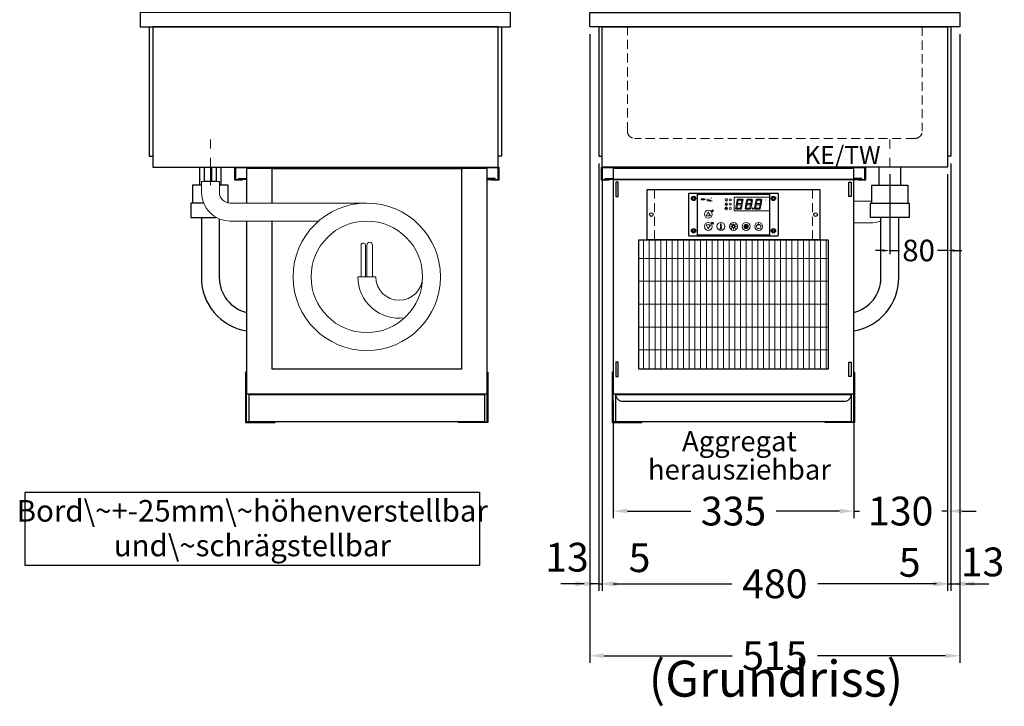
# Model space of a CAD drawing. Units: millimetres. Extents: x 0 to 48500, y 0 to 69400.
# Drawn here: x 8413 to 9783, y 38002 to 38956 of the extents above; entities that cross this region are included whole.
import ezdxf

# ---------------------------------------------------------------- set-up
doc = ezdxf.new("R2010")
doc.units = ezdxf.units.MM
doc.header["$LTSCALE"] = 2
doc.header["$PDMODE"] = 34
doc.header["$PDSIZE"] = 5
for name, pattern in [('AUSGEZOGEN', [0]), ('STRICHPUNKT2', [12.7, 6.35, -3.175, 0, -3.175]), ('VERDECKT', [9.525, 6.35, -3.175])]:
    doc.linetypes.add(name, pattern=pattern)
for name, color, linetype, lineweight in [('A_BEMASSUNG', 1, 'Continuous', 13), ('A_HILFSLINIEN', 7, 'Continuous', 13), ('A_MITTE', 2, 'STRICHPUNKT2', 13), ('A_SCHRAFFUR', 6, 'Continuous', 5), ('A_TEXT', 7, 'Continuous', 20), ('A_VERDECKT', 5, 'VERDECKT', 13), ('A_VOLL', 3, 'Continuous', 30)]:
    doc.layers.add(name, color=color, linetype=linetype, lineweight=lineweight)
doc.styles.add('ARIAL', font='arial.ttf')
doc.styles.add('Arial_0', font='arial.ttf')
doc.styles.add('Arial_35', font='arial.ttf', dxfattribs={"height": 35})
doc.dimstyles.new('STANDARD_Bemassung', dxfattribs={"dimtxt": 40, "dimasz": 20, "dimexe": 10, "dimexo": 10, "dimgap": 15, "dimtad": 0, "dimdec": 0, "dimdsep": 46, "dimtxsty": 'ARIAL', "dimcen": 0.09, "dimclrt": 7, "dimazin": 0, "dimtfac": 1, "dimtdec": 0, "dimtmove": 2, "dimatfit": 3, "dimfxl": 1, "dimtolj": 1, "dimtzin": 0, "dimarcsym": 0})
doc.dimstyles.new('STANDARD_klein', dxfattribs={"dimtxt": 30, "dimasz": 10, "dimexe": 5, "dimexo": 10, "dimgap": 5, "dimtad": 0, "dimdec": 0, "dimdsep": 46, "dimtxsty": 'Arial_0', "dimcen": 0.09, "dimclrt": 7, "dimazin": 2, "dimtm": 1e-09, "dimtfac": 1, "dimtdec": 0, "dimtmove": 2, "dimatfit": 3, "dimfxl": 1, "dimtolj": 1, "dimtzin": 0, "dimarcsym": 0})
pattern_1 = [(0, (-208.144, 4.619), (0, 6.985), [5.08, -1.905]), (90, (-208.144, 4.619), (-6.985, 4e-16), [5.08, -1.905])]

# ---------------------------------------------------------------- blocks, each defined once
blk = doc.blocks.new('*D2678')
at = {"layer": 'A_BEMASSUNG', "color": 0, "lineweight": -2, "ltscale": 2, "transparency": 16777216}
for p, q in [((9623.5, 38741.5), (9623.5, 38630.6)), ((9703.5, 38741.5), (9703.5, 38630.6)), ((9613.5, 38635.6), (9603.5, 38635.6)), ((9623.5, 38635.6), (9637, 38635.6)), ((9703.5, 38635.6), (9689.9, 38635.6)), ((9713.5, 38635.6), (9723.5, 38635.6))]:
    blk.add_line(p, q, dxfattribs=at)
at = {"layer": 'A_BEMASSUNG', "color": 0, "ltscale": 2, "transparency": 16777216}
for points in [[(9613.5, 38637.2), (9613.5, 38633.9), (9623.5, 38635.6)], [(9713.5, 38637.2), (9713.5, 38633.9), (9703.5, 38635.6)]]:
    blk.add_solid(points, dxfattribs=at)
at = {"layer": 'DEFPOINTS', "color": 0, "ltscale": 2, "transparency": 16777216}
for p in [(9623.5, 38751.5), (9703.5, 38751.5), (9623.5, 38635.6)]:
    blk.add_point(p, dxfattribs=at)
at = {"layer": 'A_BEMASSUNG', "color": 7, "ltscale": 2, "transparency": 16777216, "insert": (9663.5, 38635.6), "char_height": 30, "attachment_point": 5, "style": 'Arial_0'}
blk.add_mtext('\\A1;80', dxfattribs=at)
blk = doc.blocks.new('*D3485')
at = {"layer": 'A_BEMASSUNG', "color": 0, "lineweight": -2, "ltscale": 2, "transparency": 16777216}
for p, q in [((9206, 38936.5), (9206, 38062.2)), ((9721, 38936.5), (9721, 38062.2)), ((9226, 38072.2), (9404.1, 38072.2)), ((9701, 38072.2), (9522.8, 38072.2))]:
    blk.add_line(p, q, dxfattribs=at)
at = {"layer": 'A_BEMASSUNG', "color": 0, "ltscale": 2, "transparency": 16777216}
for points in [[(9226, 38075.5), (9226, 38068.9), (9206, 38072.2)], [(9701, 38075.5), (9701, 38068.9), (9721, 38072.2)]]:
    blk.add_solid(points, dxfattribs=at)
at = {"layer": 'DEFPOINTS', "color": 0, "ltscale": 2, "transparency": 16777216}
for p in [(9206, 38946.5), (9721, 38946.5), (9721, 38072.2)]:
    blk.add_point(p, dxfattribs=at)
at = {"layer": 'A_BEMASSUNG', "color": 7, "ltscale": 2, "transparency": 16777216, "insert": (9463.5, 38072.2), "char_height": 40, "attachment_point": 5, "style": 'ARIAL'}
blk.add_mtext('\\A1;515', dxfattribs=at)
blk = doc.blocks.new('*D3486')
at = {"layer": 'A_BEMASSUNG', "color": 0, "lineweight": -2, "ltscale": 2, "transparency": 16777216}
for p, q in [((9708.5, 38756.5), (9708.5, 38162.2)), ((9703.5, 38741.5), (9703.5, 38162.2)), ((9683.5, 38172.2), (9663.5, 38172.2)), ((9703.5, 38172.2), (9708.5, 38172.2)), ((9728.5, 38172.2), (9748.5, 38172.2))]:
    blk.add_line(p, q, dxfattribs=at)
at = {"layer": 'A_BEMASSUNG', "color": 0, "ltscale": 2, "transparency": 16777216}
for points in [[(9683.5, 38175.5), (9683.5, 38168.9), (9703.5, 38172.2)], [(9728.5, 38175.5), (9728.5, 38168.9), (9708.5, 38172.2)]]:
    blk.add_solid(points, dxfattribs=at)
at = {"layer": 'DEFPOINTS', "color": 0, "ltscale": 2, "transparency": 16777216}
for p in [(9708.5, 38766.5), (9703.5, 38751.5), (9708.5, 38172.2)]:
    blk.add_point(p, dxfattribs=at)
at = {"layer": 'A_BEMASSUNG', "color": 7, "ltscale": 2, "transparency": 16777216, "insert": (9651.1, 38202), "char_height": 40, "attachment_point": 5, "style": 'ARIAL'}
blk.add_mtext('\\A1;5', dxfattribs=at)
blk = doc.blocks.new('*D3487')
at = {"layer": 'A_BEMASSUNG', "color": 0, "lineweight": -2, "ltscale": 2, "transparency": 16777216}
for p, q in [((9721, 38936.5), (9721, 38162.2)), ((9708.5, 38756.5), (9708.5, 38162.2)), ((9688.5, 38172.2), (9668.5, 38172.2)), ((9708.5, 38172.2), (9721, 38172.2)), ((9741, 38172.2), (9761, 38172.2))]:
    blk.add_line(p, q, dxfattribs=at)
at = {"layer": 'A_BEMASSUNG', "color": 0, "ltscale": 2, "transparency": 16777216}
for points in [[(9688.5, 38175.5), (9688.5, 38168.9), (9708.5, 38172.2)], [(9741, 38175.5), (9741, 38168.9), (9721, 38172.2)]]:
    blk.add_solid(points, dxfattribs=at)
at = {"layer": 'DEFPOINTS', "color": 0, "ltscale": 2, "transparency": 16777216}
for p in [(9721, 38946.5), (9708.5, 38766.5), (9721, 38172.2)]:
    blk.add_point(p, dxfattribs=at)
at = {"layer": 'A_BEMASSUNG', "color": 7, "ltscale": 2, "transparency": 16777216, "insert": (9752.4, 38202.6), "char_height": 40, "attachment_point": 5, "style": 'ARIAL'}
blk.add_mtext('\\A1;13', dxfattribs=at)
blk = doc.blocks.new('*D3488')
at = {"layer": 'A_BEMASSUNG', "color": 0, "lineweight": -2, "ltscale": 2, "transparency": 16777216}
for p, q in [((9218.5, 38756.5), (9218.5, 38162.2)), ((9223.5, 38741.5), (9223.5, 38162.2)), ((9198.5, 38172.2), (9178.5, 38172.2)), ((9218.5, 38172.2), (9223.5, 38172.2)), ((9243.5, 38172.2), (9263.5, 38172.2))]:
    blk.add_line(p, q, dxfattribs=at)
at = {"layer": 'A_BEMASSUNG', "color": 0, "ltscale": 2, "transparency": 16777216}
for points in [[(9198.5, 38175.5), (9198.5, 38168.9), (9218.5, 38172.2)], [(9243.5, 38175.5), (9243.5, 38168.9), (9223.5, 38172.2)]]:
    blk.add_solid(points, dxfattribs=at)
at = {"layer": 'DEFPOINTS', "color": 0, "ltscale": 2, "transparency": 16777216}
for p in [(9218.5, 38766.5), (9223.5, 38751.5), (9223.5, 38172.2)]:
    blk.add_point(p, dxfattribs=at)
at = {"layer": 'A_BEMASSUNG', "color": 7, "ltscale": 2, "transparency": 16777216, "insert": (9275.3, 38208.5), "char_height": 40, "attachment_point": 5, "style": 'ARIAL'}
blk.add_mtext('\\A1;5', dxfattribs=at)
blk = doc.blocks.new('*D3489')
at = {"layer": 'A_BEMASSUNG', "color": 0, "lineweight": -2, "ltscale": 2, "transparency": 16777216}
for p, q in [((9206, 38936.5), (9206, 38162.2)), ((9218.5, 38756.5), (9218.5, 38162.2)), ((9186, 38172.2), (9166, 38172.2)), ((9218.5, 38172.2), (9206, 38172.2)), ((9238.5, 38172.2), (9258.5, 38172.2))]:
    blk.add_line(p, q, dxfattribs=at)
at = {"layer": 'A_BEMASSUNG', "color": 0, "ltscale": 2, "transparency": 16777216}
for points in [[(9186, 38175.5), (9186, 38168.9), (9206, 38172.2)], [(9238.5, 38175.5), (9238.5, 38168.9), (9218.5, 38172.2)]]:
    blk.add_solid(points, dxfattribs=at)
at = {"layer": 'DEFPOINTS', "color": 0, "ltscale": 2, "transparency": 16777216}
for p in [(9206, 38946.5), (9218.5, 38766.5), (9206, 38172.2)]:
    blk.add_point(p, dxfattribs=at)
at = {"layer": 'A_BEMASSUNG', "color": 7, "ltscale": 2, "transparency": 16777216, "insert": (9174.4, 38209.2), "char_height": 40, "attachment_point": 5, "style": 'ARIAL'}
blk.add_mtext('\\A1;13', dxfattribs=at)
blk = doc.blocks.new('*D3490')
at = {"layer": 'A_BEMASSUNG', "color": 0, "lineweight": -2, "ltscale": 2, "transparency": 16777216}
for p, q in [((9223.5, 38741.5), (9223.5, 38162.2)), ((9703.5, 38741.5), (9703.5, 38162.2)), ((9243.5, 38172.2), (9403.5, 38172.2)), ((9683.5, 38172.2), (9523.4, 38172.2))]:
    blk.add_line(p, q, dxfattribs=at)
at = {"layer": 'A_BEMASSUNG', "color": 0, "ltscale": 2, "transparency": 16777216}
for points in [[(9243.5, 38175.5), (9243.5, 38168.9), (9223.5, 38172.2)], [(9683.5, 38175.5), (9683.5, 38168.9), (9703.5, 38172.2)]]:
    blk.add_solid(points, dxfattribs=at)
at = {"layer": 'DEFPOINTS', "color": 0, "ltscale": 2, "transparency": 16777216}
for p in [(9223.5, 38751.5), (9703.5, 38751.5), (9703.5, 38172.2)]:
    blk.add_point(p, dxfattribs=at)
at = {"layer": 'A_BEMASSUNG', "color": 7, "ltscale": 2, "transparency": 16777216, "insert": (9463.5, 38172.2), "char_height": 40, "attachment_point": 5, "style": 'ARIAL'}
blk.add_mtext('\\A1;480', dxfattribs=at)
blk = doc.blocks.new('*D2669')
at = {"layer": 'A_BEMASSUNG', "color": 0, "lineweight": -2, "ltscale": 2, "transparency": 16777216}
for p, q in [((9238.5, 38426.5), (9238.5, 38263.3)), ((9573.5, 38426.5), (9573.5, 38263.3)), ((9258.5, 38273.3), (9346.6, 38273.3)), ((9553.5, 38273.3), (9465.3, 38273.3))]:
    blk.add_line(p, q, dxfattribs=at)
at = {"layer": 'A_BEMASSUNG', "color": 0, "ltscale": 2, "transparency": 16777216}
for points in [[(9258.5, 38276.6), (9258.5, 38270), (9238.5, 38273.3)], [(9553.5, 38276.6), (9553.5, 38270), (9573.5, 38273.3)]]:
    blk.add_solid(points, dxfattribs=at)
at = {"layer": 'DEFPOINTS', "color": 0, "ltscale": 2, "transparency": 16777216}
for p in [(9238.5, 38436.5), (9573.5, 38436.5), (9573.5, 38273.3)]:
    blk.add_point(p, dxfattribs=at)
at = {"layer": 'A_BEMASSUNG', "color": 7, "ltscale": 2, "transparency": 16777216, "insert": (9406, 38273.3), "char_height": 40, "attachment_point": 5, "style": 'ARIAL'}
blk.add_mtext('\\A1;335', dxfattribs=at)
blk = doc.blocks.new('*D3482')
at = {"layer": 'A_BEMASSUNG', "color": 0, "lineweight": -2, "ltscale": 2, "transparency": 16777216}
for p, q in [((9703.5, 38741.5), (9703.5, 38263.3)), ((9573.5, 38426.5), (9573.5, 38263.3)), ((9553.5, 38273.3), (9533.5, 38273.3)), ((9573.5, 38273.3), (9581.2, 38273.3)), ((9703.5, 38273.3), (9695.7, 38273.3)), ((9723.5, 38273.3), (9743.5, 38273.3))]:
    blk.add_line(p, q, dxfattribs=at)
at = {"layer": 'A_BEMASSUNG', "color": 0, "ltscale": 2, "transparency": 16777216}
for points in [[(9553.5, 38276.6), (9553.5, 38270), (9573.5, 38273.3)], [(9723.5, 38276.6), (9723.5, 38270), (9703.5, 38273.3)]]:
    blk.add_solid(points, dxfattribs=at)
at = {"layer": 'DEFPOINTS', "color": 0, "ltscale": 2, "transparency": 16777216}
for p in [(9703.5, 38751.5), (9573.5, 38436.5), (9573.5, 38273.3)]:
    blk.add_point(p, dxfattribs=at)
at = {"layer": 'A_BEMASSUNG', "color": 7, "ltscale": 2, "transparency": 16777216, "insert": (9638.5, 38273.3), "char_height": 40, "attachment_point": 5, "style": 'ARIAL'}
blk.add_mtext('\\A1;130', dxfattribs=at)
blk = doc.blocks.new('*U2497')
at = {"layer": 'A_SCHRAFFUR', "ltscale": 2}
h = blk.add_hatch(color=1, dxfattribs=at)
h.dxf.hatch_style = 1
h.paths.add_polyline_path([(19.3, 21.5), (18.8, 21.2), (19.9, 20), (24.6, 20), (26.1, 21.3), (25.9, 21.5)])
h.paths.add_polyline_path([(18.9, 15.2), (18, 14.4), (18.6, 13.7), (23.7, 13.7), (24.6, 14.6), (24, 15.2)])
h.paths.add_polyline_path([(16.1, 8.2), (16.3, 7.9), (17.8, 9.2), (18.6, 13.5), (17.8, 14.3), (17.2, 14.3)])
h.paths.add_polyline_path([(23.4, 7.5), (23.8, 7.7), (22.7, 9), (17.9, 9), (16.5, 7.8), (16.7, 7.5)])
h.paths.add_polyline_path([(29.2, 8.2), (29.4, 7.9), (30.9, 9.2), (31.7, 13.5), (30.9, 14.3), (30.3, 14.3)])
h.paths.add_polyline_path([(36.5, 7.5), (36.9, 7.7), (35.8, 9), (31, 9), (29.6, 7.8), (29.8, 7.5)])
h.paths.add_polyline_path([(36, 9.1), (37, 7.8), (37.3, 8), (38.4, 14.5), (37.8, 14.5), (36.7, 13.4)])
h.paths.add_polyline_path([(37.1, 15.5), (37.8, 14.7), (38.5, 14.7), (39.6, 20.9), (39.4, 21.1), (37.9, 19.8)])
h.paths.add_polyline_path([(32.4, 21.5), (31.9, 21.2), (32.9, 20), (37.7, 20), (39.2, 21.3), (39, 21.5)])
h.paths.add_polyline_path([(30.3, 14.5), (30.9, 14.5), (32, 15.6), (32.8, 19.9), (31.7, 21.1), (31.5, 21)])
edge = h.paths.add_edge_path()
edge.add_arc((26.9, 8.4), 0.9, 0, 360)
h.paths.add_polyline_path([(17.2, 14.5), (17.8, 14.5), (18.9, 15.6), (19.7, 19.9), (18.7, 21.1), (18.4, 21)])
h.paths.add_polyline_path([(22.9, 9.1), (24, 7.8), (24.2, 8), (25.4, 14.5), (24.8, 14.5), (23.6, 13.4)])
at = {"layer": 'A_VOLL', "lineweight": 5, "ltscale": 2}
h = blk.add_hatch(color=152, dxfattribs=at)
h.dxf.hatch_style = 1
h.paths.add_polyline_path([(-44.2, 22), (-45, 22), (-45, 20.4), (-44.2, 20.4)])
h = blk.add_hatch(color=152, dxfattribs=at)
h.dxf.hatch_style = 1
edge = h.paths.add_edge_path()
edge.add_ellipse((-41.8, 21.2), major_axis=(-0.966, 0), ratio=0.81999, start_angle=90, end_angle=270)
edge.add_line((-41.8, 22), (-43.9, 22))
edge.add_line((-43.9, 22), (-43.9, 20.4))
edge.add_line((-43.9, 20.4), (-41.8, 20.4))
edge = h.paths.add_edge_path(flags=16)
edge.add_ellipse((-42.2, 21.2), major_axis=(-0.543, 0), ratio=0.692469, start_angle=90, end_angle=270, ccw=False)
edge.add_line((-42.2, 20.8), (-43.1, 20.8))
edge.add_line((-43.1, 20.8), (-43.1, 21.6))
edge.add_line((-43.1, 21.6), (-42.2, 21.6))
h = blk.add_hatch(color=152, dxfattribs=at)
h.dxf.hatch_style = 1
h.paths.add_polyline_path([(-38, 20.8), (-39.8, 20.8), (-39.8, 21.1), (-38, 21.1), (-38, 21.4), (-39.8, 21.4), (-39.8, 21.6), (-38, 21.6), (-38, 22), (-40.6, 22), (-40.6, 20.4), (-38, 20.4)])
at = {"layer": 'A_VOLL', "lineweight": 5}
h = blk.add_hatch(color=142, dxfattribs=at)
h.dxf.hatch_style = 1
h.paths.add_polyline_path([(-37.8, 20.4), (-37, 20.4), (-36.8, 20.7), (-35.7, 20.7), (-35.5, 20.4), (-34.7, 20.4), (-35.7, 22), (-36.8, 22)])
h.paths.add_polyline_path([(-35.9, 21), (-36.6, 21), (-36.3, 21.6)], flags=16)
at = {"layer": 'A_VOLL', "lineweight": 5, "ltscale": 2}
h = blk.add_hatch(color=152, dxfattribs=at)
h.dxf.hatch_style = 1
h.paths.add_polyline_path([(-36.8, 18.5), (-35.7, 18.5), (-34.7, 20.1), (-35.5, 20.1), (-35.7, 19.8), (-36.8, 19.8), (-37, 20.1), (-37.8, 20.1)])
h.paths.add_polyline_path([(-36.3, 18.9), (-36.6, 19.5), (-35.9, 19.5)], flags=16)
h = blk.add_hatch(color=152, dxfattribs=at)
h.dxf.hatch_style = 1
h.paths.add_polyline_path([(-33.5, 22), (-34.4, 22), (-34.4, 20.4), (-31.8, 20.4), (-31.8, 20.9), (-33.5, 20.9)])
at = {"layer": 'A_VOLL', "lineweight": 5}
h = blk.add_hatch(color=142, dxfattribs=at)
h.dxf.hatch_style = 1
h.paths.add_polyline_path([(-31.8, 20.1), (-32.8, 20.1), (-33.6, 19.5), (-33.6, 20.1), (-34.4, 20.1), (-34.4, 18.5), (-33.6, 18.5), (-33.6, 19.1), (-32.8, 18.5), (-31.8, 18.5), (-32.9, 19.3)])
at = {"layer": 'A_VOLL', "lineweight": 5, "ltscale": 2}
h = blk.add_hatch(color=152, dxfattribs=at)
h.dxf.hatch_style = 1
edge = h.paths.add_edge_path()
edge.add_spline(control_points=[(-30.9, 23.3), (-30.8, 23.3), (-30.8, 23.3), (-30.8, 23.3), (-30.8, 23.3), (-30.8, 23.3), (-30.8, 23.3), (-30.8, 23.3), (-30.7, 23.3), (-30.7, 23.3), (-30.7, 23.3), (-30.7, 23.3), (-30.7, 23.3), (-30.7, 23.3), (-30.7, 23.3), (-30.7, 23.3), (-30.7, 23.3), (-30.7, 23.3), (-30.7, 23.3), (-30.7, 23.3), (-30.7, 23.3), (-30.7, 23.3), (-30.7, 23.3), (-30.6, 23.3), (-30.6, 23.3), (-30.6, 23.3), (-30.6, 23.3), (-30.6, 23.3), (-30.6, 23.3), (-30.6, 23.3), (-30.6, 23.3), (-30.6, 23.3), (-30.6, 23.3), (-30.6, 23.2), (-30.6, 23.2), (-30.5, 23.2), (-30.5, 23.2), (-30.5, 23.2), (-30.5, 23.2), (-30.5, 23.2), (-30.5, 23.2), (-30.5, 23.2), (-30.5, 23.1), (-30.5, 23.1), (-30.5, 23.1), (-30.5, 23.1), (-30.5, 23.1), (-30.4, 23.1), (-30.4, 23.1), (-30.4, 23.1), (-30.4, 23.1), (-30.4, 23.1), (-30.4, 23.1), (-30.4, 23), (-30.4, 23), (-30.4, 23), (-30.4, 23), (-30.4, 23), (-30.4, 23), (-30.4, 22.9), (-30.4, 22.9), (-30.4, 22.9), (-30.4, 22.9), (-30.4, 22.9), (-30.4, 22.9), (-30.4, 22.9), (-30.4, 22.9), (-30.4, 22.9), (-30.4, 22.8), (-30.4, 22.8)], knot_values=[4.863694, 4.863694, 4.863694, 4.863694, 43.062292, 43.062292, 86.124584, 86.124584, 129.186877, 129.186877, 165.057676, 165.057676, 178.068826, 178.068826, 185.662822, 185.662822, 191.793507, 191.793507, 197.924192, 197.924192, 210.185563, 210.185563, 234.708304, 234.708304, 286.60672, 286.60672, 338.505135, 338.505135, 363.856116, 363.856116, 382.147152, 382.147152, 400.438188, 400.438188, 437.020259, 437.020259, 498.239676, 498.239676, 559.459093, 559.459093, 588.764848, 588.764848, 618.070602, 618.070602, 676.68211, 676.68211, 719.456576, 719.456576, 757.852031, 757.852031, 791.058574, 791.058574, 808.308625, 808.308625, 825.558676, 825.558676, 860.058777, 860.058777, 936.33843, 936.33843, 1012.618083, 1012.618083, 1035.316028, 1035.316028, 1053.57715, 1053.57715, 1088.069716, 1088.069716, 1157.054847, 1157.054847, 1221.527367, 1221.527367, 1221.527367, 1221.527367], degree=3, periodic=0)
edge.add_arc((-31.3, 20.2), 2.82, 63.3779, 71.7891, ccw=False)
edge.add_arc((-32.7, 23.4), 2.77, 344.5491, 365.4236)
edge.add_arc((-30.2, 20.9), 2.77, 84.5764, 138.8788)
edge.add_arc((-31.3, 20.2), 2.77, 79.7215, 111.1073, ccw=False)
edge.add_arc((-33.4, 22.3), 2.72, 11.8018, 20.7288)
at = {"layer": 'A_VOLL', "lineweight": 5}
h = blk.add_hatch(color=142, dxfattribs=at)
h.dxf.hatch_style = 1
h.paths.add_polyline_path([(-30.8, 19.8), (-29.1, 19.8), (-29.1, 20.1), (-31.6, 20.1), (-31.6, 18.5), (-29.1, 18.5), (-29.1, 18.9), (-30.8, 18.9), (-30.8, 19.2), (-29.1, 19.2), (-29.1, 19.5), (-30.8, 19.5)])
h = blk.add_hatch(color=142, dxfattribs=at)
h.dxf.hatch_style = 1
edge = h.paths.add_edge_path()
edge.add_arc((-31.3, 20.2), 2.77, 63.1865, 72.4271)
edge.add_spline(control_points=[(-30.4, 22.8), (-30.4, 22.8), (-30.5, 22.9), (-30.5, 23.1), (-30.5, 23.2), (-30.6, 23.2), (-30.7, 23.3), (-30.8, 23.3), (-30.8, 23.3)], knot_values=[0, 0, 0, 0, 234.242997, 477.413086, 703.505144, 904.986999, 1090.166187, 1278.343845, 1278.343845, 1278.343845, 1278.343845], degree=3, periodic=0)
edge.add_arc((-33.4, 22.3), 2.77, -21.1073, 19.5838, ccw=False)
edge.add_arc((-32.7, 23.4), 2.77, 311.1212, 343.5141)
h = blk.add_hatch(dxfattribs=at)
h.set_pattern_fill('ANGLE', color=251)
h.set_pattern_definition(pattern_1)
h.paths.add_polyline_path([(0.7, -13.3), (-0.7, -13.3), (-0.7, -15.2, -0.251622), (0.7, -15.2)])
h = blk.add_hatch(color=251, dxfattribs=at)
h.dxf.hatch_style = 1
edge = h.paths.add_edge_path()
edge.add_arc((17.5, -16.5), 3, 0, 360)
h = blk.add_hatch(dxfattribs=at)
h.set_pattern_fill('ANGLE', color=251)
h.set_pattern_definition(pattern_1)
h.paths.add_polyline_path([(-18, -18.8, 3.213033), (-17, -18.8), (-17, -17.4), (-18, -17.4)])
at = {"layer": 'A_VOLL', "color": 251, "lineweight": 5}
for p, q in [((-8.2, 14.5), (-11.8, 14.5)), ((-11.2, 14.5), (-11.7, 15)), ((-10.6, 15.5), (-11.3, 15.7)), ((-8.6, 21.5), (-11, 21.9)), ((-8.6, 19.5), (-11, 19)), ((-10, 14.5), (-10.9, 16.1)), ((-10.9, 14.3), (-10.9, 14.3)), ((-10.9, 14.3), (-10.9, 14.3)), ((-10.6, 15.5), (-10.4, 16.3)), ((-10, 14.5), (-9.1, 16.1)), ((-10, 14.3), (-10, 14.3)), ((-10, 14.3), (-10, 14.3)), ((-9.4, 15.5), (-9.6, 16.3)), ((-9.4, 15.5), (-8.7, 15.7)), ((-9.1, 14.3), (-9.1, 14.3)), ((-9.1, 14.3), (-9.1, 14.3)), ((-8.8, 14.5), (-8.3, 15)), ((-30.3, 5.4), (-30.7, 5.8)), ((-27.8, 5.4), (-30.7, 5.4)), ((-29.8, 6.3), (-30.3, 6.4)), ((-29.3, 5.4), (-30, 6.7)), ((-29.8, 6.3), (-29.6, 6.8)), ((-29.3, 5.4), (-28.6, 6.7)), ((-28.8, 6.3), (-29, 6.8)), ((-28.8, 6.3), (-28.2, 6.4)), ((-28.3, 5.4), (-27.9, 5.8)), ((-10.5, 13.5), (-10.5, 13.5)), ((-10.5, 13.5), (-10.5, 13.5)), ((-9.5, 13.5), (-9.5, 13.5)), ((-30.6, -13.2), (-27.8, -10.4)), ((-30.6, -10.4), (-27.8, -13.2)), ((-29.9, -11.2), (-28.4, -10.5)), ((-29.9, -12.5), (-28.4, -13.2)), ((-28.4, -10.5), (-28.4, -13.2)), ((-18, -18.8), (-18, -12.8)), ((-17, -18.8), (-17, -12.8)), ((-1.4, -15.2), (-3, -13.6)), ((-0.7, -15.2), (-0.7, -13.3)), ((-0.7, -13.3), (0.7, -13.3)), ((0.7, -15.2), (0.7, -13.3)), ((1.4, -15.2), (3, -13.6)), ((35, -14.6), (35, -12.6)), ((-18, -17.4), (-17, -17.4)), ((-1.9, -16.5), (-4.2, -16.5)), ((-1.4, -17.8), (-3, -19.4)), ((0, -18.4), (0, -20.7)), ((1.4, -17.8), (3, -19.4)), ((1.9, -16.5), (4.2, -16.5))]:
    blk.add_line(p, q, dxfattribs=at)
at = {"layer": 'A_VOLL', "color": 107}
blk.add_lwpolyline([(-61.5, -29.5), (61.5, -29.5, 0.414214), (62.5, -28.5), (62.5, 28.5, 0.414214), (61.5, 29.5), (-61.5, 29.5, 0.414214), (-62.5, 28.5), (-62.5, -28.5, 0.414214)], format="xyb", close=True, dxfattribs=at)
at = {"layer": 'A_VOLL', "color": 251}
blk.add_lwpolyline([(50, -28.5), (-50, -28.5), (-50, 28.5), (50, 28.5)], close=True, dxfattribs=at)
at = {"layer": 'A_VOLL', "color": 152, "lineweight": 5, "ltscale": 2}
blk.add_lwpolyline([(-44.2, 20.4), (-45, 20.4), (-45, 22), (-44.2, 22)], close=True, dxfattribs=at)
blk.add_lwpolyline([(-41.8, 22), (-43.9, 22), (-43.9, 22), (-43.9, 20.4), (-43.9, 20.4), (-41.8, 20.4)], dxfattribs=at)
at = {"layer": 'A_VOLL', "color": 142, "lineweight": 5}
blk.add_lwpolyline([(-32.9, 19.3), (-31.8, 18.5), (-32.8, 18.5), (-33.6, 19.1), (-33.6, 18.5), (-34.4, 18.5), (-34.4, 20.1), (-33.6, 20.1), (-33.6, 19.5), (-32.8, 20.1), (-31.8, 20.1)], close=True, dxfattribs=at)
at = {"layer": 'A_VOLL', "color": 251, "lineweight": 5}
blk.add_lwpolyline([(50, 24), (1, 24), (1, 5), (50, 5)], dxfattribs=at)
at = {"layer": 'A_VOLL', "color": 18, "lineweight": 5}
for points in [[(3, 8.2), (3.2, 7.9), (4.7, 9.2), (5.5, 13.5), (4.7, 14.3), (4.1, 14.3)], [(4.1, 14.5), (4.7, 14.5), (5.8, 15.6), (6.6, 19.9), (5.6, 21.1), (5.3, 21)], [(5.8, 15.2), (4.9, 14.4), (5.5, 13.7), (10.6, 13.7), (11.5, 14.6), (10.9, 15.2)], [(6.2, 21.5), (5.7, 21.2), (6.8, 20), (11.6, 20), (13.1, 21.3), (12.8, 21.5)], [(9.8, 9.1), (10.9, 7.8), (11.1, 8), (12.3, 14.5), (11.7, 14.5), (10.5, 13.4)], [(10.9, 15.5), (11.7, 14.7), (12.3, 14.7), (13.4, 20.9), (13.2, 21.1), (11.7, 19.8)], [(16.1, 8.2), (16.3, 7.9), (17.8, 9.2), (18.6, 13.5), (17.8, 14.3), (17.2, 14.3)], [(17.2, 14.5), (17.8, 14.5), (18.9, 15.6), (19.7, 19.9), (18.7, 21.1), (18.4, 21)], [(18.9, 15.2), (18, 14.4), (18.6, 13.7), (23.7, 13.7), (24.6, 14.6), (24, 15.2)], [(19.3, 21.5), (18.8, 21.2), (19.9, 20), (24.6, 20), (26.1, 21.3), (25.9, 21.5)], [(22.9, 9.1), (24, 7.8), (24.2, 8), (25.4, 14.5), (24.8, 14.5), (23.6, 13.4)], [(24, 15.5), (24.8, 14.7), (25.4, 14.7), (26.5, 20.9), (26.3, 21.1), (24.8, 19.8)], [(29.2, 8.2), (29.4, 7.9), (30.9, 9.2), (31.7, 13.5), (30.9, 14.3), (30.3, 14.3)], [(30.3, 14.5), (30.9, 14.5), (32, 15.6), (32.8, 19.9), (31.7, 21.1), (31.5, 21)], [(32, 15.2), (31.1, 14.4), (31.7, 13.7), (36.8, 13.7), (37.7, 14.6), (37, 15.2)], [(32.4, 21.5), (31.9, 21.2), (32.9, 20), (37.7, 20), (39.2, 21.3), (39, 21.5)], [(36, 9.1), (37, 7.8), (37.3, 8), (38.4, 14.5), (37.8, 14.5), (36.7, 13.4)], [(37.1, 15.5), (37.8, 14.7), (38.5, 14.7), (39.6, 20.9), (39.4, 21.1), (37.9, 19.8)], [(10.3, 7.5), (10.7, 7.7), (9.6, 9), (4.8, 9), (3.4, 7.8), (3.7, 7.5)], [(23.4, 7.5), (23.8, 7.7), (22.7, 9), (17.9, 9), (16.5, 7.8), (16.7, 7.5)], [(36.5, 7.5), (36.9, 7.7), (35.8, 9), (31, 9), (29.6, 7.8), (29.8, 7.5)]]:
    blk.add_lwpolyline(points, close=True, dxfattribs=at)
at = {"layer": 'A_VOLL', "color": 251, "lineweight": 5}
for points in [[(-35, 3.6), (-38, -1.7), (-32, -1.7)], [(-30.4, -11.2), (-29.9, -11.2), (-29.9, -12.5), (-30.4, -12.5)], [(-35, -19.6), (-38, -14.3), (-32, -14.3)]]:
    blk.add_lwpolyline(points, close=True, dxfattribs=at)
blk.add_lwpolyline([(-9.8, 9.4, 0.147189), (-9.7, 9.6, 0.492531), (-10, 10.3, 0.11718), (-10.5, 10.3, 0.14275), (-10.9, 10, 0.235459), (-11.1, 9.5, 0.275172), (-10.5, 8.7), (-10.4, 8.7, 0.080431), (-10.4, 8.6, -0.292394), (-11, 8.8, 0.147189), (-11.2, 8.9, 0.492531), (-11.8, 8.6, 0.11718), (-11.8, 8.1, 0.14275), (-11.6, 7.7, 0.235459), (-11.1, 7.5, 0.275172), (-10.3, 8.1), (-10.2, 8.2, 0.080431), (-10.1, 8.2, -0.292394), (-10.3, 7.6, 0.147189), (-10.5, 7.4, 0.492531), (-10.2, 6.8, 0.11718), (-9.6, 6.8, 0.14275), (-9.3, 7, 0.235459), (-9.1, 7.5, 0.275172), (-9.7, 8.3), (-9.8, 8.4, 0.080431), (-9.7, 8.5, -0.292394), (-9.2, 8.3, 0.147189), (-9, 8.1, 0.492531), (-8.4, 8.4, 0.11718), (-8.4, 9, 0.14275), (-8.6, 9.3, 0.235459), (-9.1, 9.5, 0.275172), (-9.9, 8.9), (-9.9, 8.8, 0.080431), (-10, 8.9, -0.292394), (-9.8, 9.4, 0.147189)], format="xyb", close=True, dxfattribs=at)
at = {"layer": 'A_VOLL', "color": 35}
for centre, radius in [((-55.5, 22.5), 3), ((-55.5, 22.5), 1.5), ((55.5, 22.5), 3), ((55.5, 22.5), 1.5), ((-55.5, -22.5), 3), ((-55.5, -22.5), 1.5), ((55.5, -22.5), 3), ((55.5, -22.5), 1.5)]:
    blk.add_circle(centre, radius, dxfattribs=at)
at = {"layer": 'A_VOLL', "color": 251, "lineweight": 5}
for centre, radius in [((-10, 20.5), 1.75), ((-35, 0.5), 5.5), ((-10.1, 8.5), 0.18), ((-35, -16.5), 5.5), ((-17.5, -16.5), 5.5), ((0, -16.5), 5.5), ((17.5, -16.5), 5.5), ((17.5, -16.5), 3), ((35, -16.5), 5.5), ((0, -16.5), 1.42)]:
    blk.add_circle(centre, radius, dxfattribs=at)
at = {"layer": 'A_VOLL', "color": 18, "lineweight": 5}
for centre, radius in [((-4.5, 20.5), 1.5), ((-4.5, 14.5), 1.5), ((-4.5, 8.5), 1.5), ((26.9, 8.4), 0.9)]:
    blk.add_circle(centre, radius, dxfattribs=at)
at = {"layer": 'A_VOLL', "color": 251, "lineweight": 5}
for centre, radius, start, end in [((-17.5, -13.5), 0.862, 55.4243, 124.5757), ((35, -16.5), 3, 93.8226, 86.1774), ((-17.5, -19.5), 0.862, 124.5757, 55.4243)]:
    blk.add_arc(centre, radius, start, end, dxfattribs=at)
at = {"layer": 'A_VOLL', "color": 152, "lineweight": 5, "ltscale": 2}
blk.add_ellipse((-41.8, 21.2), major_axis=(-0.966, 0), ratio=0.81999, start_param=1.570796, end_param=4.712389, dxfattribs=at)
at = {"layer": 'A_VOLL', "color": 251, "lineweight": 5}
for points, weights, knots in [([(-10.7, 13.6), (-10.7, 13.7), (-10.6, 13.8), (-10.8, 14), (-10.9, 14.2), (-10.9, 14.3), (-11, 14.2), (-11.1, 14), (-11.2, 13.8), (-11.2, 13.7), (-11.1, 13.6), (-11.1, 13.6), (-11, 13.6), (-10.9, 13.5), (-10.8, 13.6), (-10.8, 13.6), (-10.7, 13.6)], [1, 1, 1, 1, 1, 1, 1, 1, 1, 1, 1, 0.969226810132, 0.969226810132, 1, 0.969226810132, 0.969226810132, 1], [0, 0, 0, 0, 0.562641, 1.244962, 2.933066, 2.933066, 2.933066, 4.62117, 5.303491, 5.866132, 5.866132, 5.866132, 6.476177, 6.476177, 6.476177, 7.086222, 7.086222, 7.086222, 7.086222]), ([(-9.8, 13.6), (-9.8, 13.7), (-9.7, 13.8), (-9.8, 14), (-9.9, 14.2), (-10, 14.3), (-10.1, 14.2), (-10.2, 14), (-10.3, 13.8), (-10.2, 13.7), (-10.2, 13.6), (-10.1, 13.6), (-10.1, 13.6), (-10, 13.5), (-9.9, 13.6), (-9.9, 13.6), (-9.8, 13.6)], [1, 1, 1, 1, 1, 1, 1, 1, 1, 1, 1, 0.969226810132, 0.969226810132, 1, 0.969226810132, 0.969226810132, 1], [0, 0, 0, 0, 0.562641, 1.244962, 2.933066, 2.933066, 2.933066, 4.62117, 5.303491, 5.866132, 5.866132, 5.866132, 6.476177, 6.476177, 6.476177, 7.086222, 7.086222, 7.086222, 7.086222]), ([(-8.9, 13.6), (-8.8, 13.7), (-8.8, 13.8), (-8.9, 14), (-9, 14.2), (-9.1, 14.3), (-9.1, 14.2), (-9.2, 14), (-9.4, 13.8), (-9.3, 13.7), (-9.3, 13.6), (-9.2, 13.6), (-9.2, 13.6), (-9.1, 13.5), (-9, 13.6), (-8.9, 13.6), (-8.9, 13.6)], [1, 1, 1, 1, 1, 1, 1, 1, 1, 1, 1, 0.969226810132, 0.969226810132, 1, 0.969226810132, 0.969226810132, 1], [0, 0, 0, 0, 0.562641, 1.244962, 2.933066, 2.933066, 2.933066, 4.62117, 5.303491, 5.866132, 5.866132, 5.866132, 6.476177, 6.476177, 6.476177, 7.086222, 7.086222, 7.086222, 7.086222]), ([(-29.9, 4.7), (-29.8, 4.8), (-29.8, 4.8), (-29.9, 5), (-30, 5.2), (-30, 5.3), (-30.1, 5.2), (-30.2, 5), (-30.3, 4.8), (-30.2, 4.8), (-30.2, 4.7), (-30.1, 4.7), (-30.1, 4.7), (-30, 4.7), (-30, 4.7), (-29.9, 4.7), (-29.9, 4.7)], [1, 1, 1, 1, 1, 1, 1, 1, 1, 1, 1, 0.969226810132, 0.969226810132, 1, 0.969226810132, 0.969226810132, 1], [0, 0, 0, 0, 0.562641, 1.244962, 2.933066, 2.933066, 2.933066, 4.62117, 5.303491, 5.866132, 5.866132, 5.866132, 6.476177, 6.476177, 6.476177, 7.086222, 7.086222, 7.086222, 7.086222]), ([(-29.5, 4.1), (-29.5, 4.1), (-29.4, 4.2), (-29.6, 4.4), (-29.6, 4.5), (-29.7, 4.6), (-29.7, 4.5), (-29.8, 4.4), (-29.9, 4.2), (-29.9, 4.1), (-29.8, 4.1), (-29.8, 4), (-29.7, 4), (-29.7, 4), (-29.6, 4), (-29.6, 4), (-29.5, 4.1)], [1, 1, 1, 1, 1, 1, 1, 1, 1, 1, 1, 0.969226810132, 0.969226810132, 1, 0.969226810132, 0.969226810132, 1], [0, 0, 0, 0, 0.562641, 1.244962, 2.933066, 2.933066, 2.933066, 4.62117, 5.303491, 5.866132, 5.866132, 5.866132, 6.476177, 6.476177, 6.476177, 7.086222, 7.086222, 7.086222, 7.086222]), ([(-29.1, 4.7), (-29.1, 4.8), (-29.1, 4.8), (-29.2, 5), (-29.2, 5.2), (-29.3, 5.3), (-29.3, 5.2), (-29.4, 5), (-29.5, 4.8), (-29.5, 4.8), (-29.5, 4.7), (-29.4, 4.7), (-29.4, 4.7), (-29.3, 4.7), (-29.2, 4.7), (-29.2, 4.7), (-29.1, 4.7)], [1, 1, 1, 1, 1, 1, 1, 1, 1, 1, 1, 0.969226810132, 0.969226810132, 1, 0.969226810132, 0.969226810132, 1], [0, 0, 0, 0, 0.562641, 1.244962, 2.933066, 2.933066, 2.933066, 4.62117, 5.303491, 5.866132, 5.866132, 5.866132, 6.476177, 6.476177, 6.476177, 7.086222, 7.086222, 7.086222, 7.086222]), ([(-28.9, 4), (-28.8, 4), (-28.8, 4), (-28.7, 4.1), (-28.7, 4.1), (-28.7, 4.2), (-28.8, 4.4), (-28.8, 4.5), (-28.9, 4.6), (-28.9, 4.5), (-29, 4.4), (-29.1, 4.2), (-29.1, 4.1), (-29.1, 4.1), (-29, 4), (-29, 4), (-28.9, 4)], [1, 0.969226810132, 0.969226810132, 1, 1, 1, 1, 1, 1, 1, 1, 1, 1, 1, 0.969226810132, 0.969226810132, 1], [0, 0, 0, 0, 0.610045, 0.610045, 0.610045, 1.172686, 1.855007, 3.543111, 3.543111, 3.543111, 5.231215, 5.913536, 6.476177, 6.476177, 6.476177, 7.086222, 7.086222, 7.086222, 7.086222]), ([(-28.6, 4.7), (-28.5, 4.7), (-28.4, 4.7), (-28.4, 4.7), (-28.4, 4.8), (-28.3, 4.8), (-28.4, 5), (-28.5, 5.2), (-28.6, 5.3), (-28.6, 5.2), (-28.7, 5), (-28.8, 4.8), (-28.7, 4.8), (-28.7, 4.7), (-28.7, 4.7), (-28.6, 4.7), (-28.6, 4.7)], [1, 0.969226810132, 0.969226810132, 1, 1, 1, 1, 1, 1, 1, 1, 1, 1, 1, 0.969226810132, 0.969226810132, 1], [0, 0, 0, 0, 0.610045, 0.610045, 0.610045, 1.172686, 1.855007, 3.543111, 3.543111, 3.543111, 5.231215, 5.913536, 6.476177, 6.476177, 6.476177, 7.086222, 7.086222, 7.086222, 7.086222]), ([(-10.3, 12.8), (-10.3, 12.9), (-10.2, 13), (-10.3, 13.2), (-10.4, 13.4), (-10.5, 13.5), (-10.6, 13.4), (-10.7, 13.2), (-10.8, 13), (-10.7, 12.9), (-10.7, 12.8), (-10.6, 12.8), (-10.6, 12.7), (-10.5, 12.7), (-10.4, 12.7), (-10.3, 12.8), (-10.3, 12.8)], [1, 1, 1, 1, 1, 1, 1, 1, 1, 1, 1, 0.969226810132, 0.969226810132, 1, 0.969226810132, 0.969226810132, 1], [0, 0, 0, 0, 0.562641, 1.244962, 2.933066, 2.933066, 2.933066, 4.62117, 5.303491, 5.866132, 5.866132, 5.866132, 6.476177, 6.476177, 6.476177, 7.086222, 7.086222, 7.086222, 7.086222]), ([(-9.3, 12.8), (-9.3, 12.9), (-9.2, 13), (-9.3, 13.2), (-9.4, 13.4), (-9.5, 13.5), (-9.6, 13.4), (-9.7, 13.2), (-9.8, 13), (-9.7, 12.9), (-9.7, 12.8), (-9.7, 12.8), (-9.6, 12.7), (-9.5, 12.7), (-9.4, 12.7), (-9.4, 12.8), (-9.3, 12.8)], [1, 1, 1, 1, 1, 1, 1, 1, 1, 1, 1, 0.969226810132, 0.969226810132, 1, 0.969226810132, 0.969226810132, 1], [0, 0, 0, 0, 0.562641, 1.244962, 2.933066, 2.933066, 2.933066, 4.62117, 5.303491, 5.866132, 5.866132, 5.866132, 6.476177, 6.476177, 6.476177, 7.086222, 7.086222, 7.086222, 7.086222])]:
    blk.add_rational_spline(points, weights, degree=3, knots=knots, dxfattribs=at)
at = {"layer": 'A_VOLL', "color": 251, "lineweight": 5, "style": 'Arial_35'}
blk.add_text('°C', height=2.8, dxfattribs=at).set_placement((42.4, 18.8))

msp = doc.modelspace()

# ---------------------------------------------------------------- hatches: boundary and pattern name
at = {"layer": 'A_SCHRAFFUR', "lineweight": 5}
h = msp.add_hatch(dxfattribs=at)
h.set_pattern_fill('GRATE', color=44, scale=10, angle=90)
h.set_pattern_definition([(90, (9598.46, 38751.453), (-7.9375, 5e-16), []), (180, (9598.46, 38751.453), (-4e-15, -31.75), [])])
h.paths.add_polyline_path([(9274.5, 38650.5), (9537.5, 38650.5), (9537.5, 38470.5), (9274.5, 38470.5)])

# ---------------------------------------------------------------- linework, layer by layer
at = {"layer": 'A_MITTE'}
for p, q in [((8678.5, 38726.4), (8678.5, 38791.5)), ((9623.5, 38726.4), (9623.5, 38791.5))]:
    msp.add_line(p, q, dxfattribs=at)
at = {"layer": 'A_TEXT', "color": 134, "linetype": 'AUSGEZOGEN', "lineweight": 25}
msp.add_lwpolyline([(8420.4, 38198), (9053, 38198), (9053, 38299.1), (8420.4, 38299.1)], close=True, dxfattribs=at)
at = {"layer": 'A_VERDECKT'}
msp.add_lwpolyline([(9668.5, 38946.5), (9668.5, 38801.5, -0.414214), (9658.5, 38791.5), (9268.5, 38791.5, -0.414214), (9258.5, 38801.5), (9258.5, 38946.5)], format="xyb", dxfattribs=at)
for points in [[(9296, 38720.5), (9296, 38650.5)], [(9516, 38720.5), (9516, 38650.5)]]:
    msp.add_lwpolyline(points, dxfattribs=at)
at = {"layer": 'A_VOLL', "color": 7}
for p, q in [((8663.5, 38751.5), (8663.5, 38726.4)), ((8693.5, 38726.4), (8693.5, 38751.5)), ((9608.5, 38726.4), (9608.5, 38751.5)), ((9638.5, 38751.5), (9638.5, 38726.4))]:
    msp.add_line(p, q, dxfattribs=at)
at = {"layer": 'A_VOLL', "ltscale": 2}
for points in [[(9096, 38966.5), (8581, 38966.5), (8581, 38946.5), (9096, 38946.5)], [(9206, 38966.5), (9721, 38966.5), (9721, 38946.5), (9206, 38946.5)], [(9078.5, 38946.5), (8598.5, 38946.5), (8598.5, 38751.5), (9078.5, 38751.5)], [(9223.5, 38946.5), (9703.5, 38946.5), (9703.5, 38751.5), (9223.5, 38751.5)], [(8722.5, 38734.5), (8722.5, 38733.5), (8712.5, 38733.5), (8712.5, 38751.5), (9079.5, 38751.5), (9079.5, 38733.5), (9069.5, 38733.5), (9069.5, 38734.5), (9078.5, 38734.5), (9078.5, 38750.5), (8713.5, 38750.5), (8713.5, 38734.5)], [(9232.5, 38734.5), (9232.5, 38733.5), (9222.5, 38733.5), (9222.5, 38751.5), (9589.5, 38751.5), (9589.5, 38733.5), (9579.5, 38733.5), (9579.5, 38734.5), (9588.5, 38734.5), (9588.5, 38750.5), (9223.5, 38750.5), (9223.5, 38734.5)], [(9238.5, 38734.5), (9573.5, 38734.5), (9573.5, 38749.5), (9238.5, 38749.5)], [(9238.5, 38734.5), (9238.5, 38436.5), (9573.5, 38436.5), (9573.5, 38734.5)], [(9245.5, 38730.5), (9242.5, 38730.5), (9242.5, 38710.5), (9245.5, 38710.5)], [(9566.5, 38730.5), (9569.5, 38730.5), (9569.5, 38710.5), (9566.5, 38710.5)], [(9286, 38720.5), (9526, 38720.5), (9526, 38650.5), (9286, 38650.5)], [(9274.5, 38650.5), (9537.5, 38650.5), (9537.5, 38470.5), (9274.5, 38470.5)], [(9245.5, 38480.5), (9242.5, 38480.5), (9242.5, 38460.5), (9245.5, 38460.5)], [(9566.5, 38480.5), (9569.5, 38480.5), (9569.5, 38460.5), (9566.5, 38460.5)]]:
    msp.add_lwpolyline(points, close=True, dxfattribs=at)
for points in [[(8593.5, 38946.5), (8593.5, 38766.5), (8598.5, 38766.5)], [(9083.5, 38946.5), (9083.5, 38766.5), (9078.5, 38766.5)], [(9218.5, 38946.5), (9218.5, 38766.5), (9223.5, 38766.5)], [(9708.5, 38946.5), (9708.5, 38766.5), (9703.5, 38766.5)], [(8728.5, 38676.5), (8728.5, 38436.5), (9063.5, 38436.5), (9063.5, 38749.5), (8728.5, 38749.5), (8728.5, 38701.5)], [(8764.5, 38701.5), (8764.5, 38749.5), (9027.5, 38749.5), (9027.5, 38470.5), (8764.5, 38470.5), (8764.5, 38676.5)], [(8728.5, 38734.5), (8717.5, 38734.5), (8717.5, 38735.5), (8728.5, 38735.5)], [(9063.5, 38734.5), (9074.5, 38734.5), (9074.5, 38735.5), (9063.5, 38735.5)], [(9238.5, 38734.5), (9227.5, 38734.5), (9227.5, 38735.5), (9238.5, 38735.5)], [(9573.5, 38734.5), (9584.5, 38734.5), (9584.5, 38735.5), (9573.5, 38735.5)]]:
    msp.add_lwpolyline(points, dxfattribs=at)
at = {"layer": 'A_VOLL', "color": 241}
for points in [[(8670.5, 38751.5), (8678.5, 38751.5), (8678.5, 38731.5), (8670.5, 38731.5)], [(8680.5, 38751.5), (8686.5, 38751.5), (8686.5, 38731.5), (8680.5, 38731.5)]]:
    msp.add_lwpolyline(points, close=True, dxfattribs=at)
at = {"layer": 'A_VOLL', "color": 251, "lineweight": 5}
for points in [[(8896, 38701.5), (8706, 38701.5, -0.414214), (8691, 38716.5), (8691, 38731.5), (8666, 38731.5), (8666, 38716.5, 0.414146), (8706, 38676.5), (8828.9, 38676.5)], [(9598.5, 38704.2, -0.050382), (9596, 38704), (9573.5, 38704)], [(9611, 38676.7, -0.090487), (9596, 38674), (9573.5, 38674)], [(8973.5, 38599, -1), (8908.5, 38599), (8883.5, 38599, 0.453066), (8948.5, 38541.9)]]:
    msp.add_lwpolyline(points, format="xyb", dxfattribs=at)
at = {"layer": 'A_VOLL', "color": 253, "ltscale": 2}
for points in [[(8666, 38726.4), (8653.4, 38726.4), (8653.4, 38701.4)], [(8703.4, 38701.4), (8703.4, 38726.4), (8691, 38726.4)], [(9598.5, 38701.4), (9598.5, 38726.4), (9648.5, 38726.4), (9648.5, 38701.4)], [(8668.9, 38701.4), (8651.4, 38701.4), (8651.4, 38681.4), (8686.6, 38681.4)]]:
    msp.add_lwpolyline(points, dxfattribs=at)
msp.add_lwpolyline([(9650.5, 38681.4), (9596.5, 38681.4), (9596.5, 38701.4), (9650.5, 38701.4)], close=True, dxfattribs=at)
for points in [[(8665.9, 38681.4), (8665.9, 38597.8, 0.366016), (8728.5, 38523.9, 0.366016)], [(8690.9, 38679.4), (8690.9, 38597.8, 0.342057), (8728.5, 38549.4, 0.342057)], [(9573.5, 38523.9, 0.366016), (9636, 38597.8), (9636, 38681.4)], [(9573.5, 38549.4, 0.342057), (9611, 38597.8), (9611, 38681.4)]]:
    msp.add_lwpolyline(points, format="xyb", dxfattribs=at)
at = {"layer": 'A_VOLL', "color": 241, "lineweight": 5}
for points in [[(8894, 38599), (8894, 38643, 1), (8888, 38643), (8888, 38599)], [(8904, 38599), (8904, 38643, 1), (8896, 38643), (8896, 38599)]]:
    msp.add_lwpolyline(points, format="xyb", dxfattribs=at)
at = {"layer": 'A_VOLL', "color": 104, "ltscale": 2}
for points in [[(8728.5, 38466.5), (8727.5, 38466.5), (8727.5, 38396.5), (8768.5, 38396.5), (8768.5, 38397.5), (8728.5, 38397.5), (8728.5, 38466.5)], [(9063.5, 38466.5), (9064.5, 38466.5), (9064.5, 38396.5), (9023.5, 38396.5), (9023.5, 38397.5), (9063.5, 38397.5), (9063.5, 38466.5)], [(9238.5, 38466.5), (9237.5, 38466.5), (9237.5, 38396.5), (9278.5, 38396.5), (9278.5, 38397.5), (9238.5, 38397.5), (9238.5, 38466.5)], [(9573.5, 38466.5), (9574.5, 38466.5), (9574.5, 38396.5), (9533.5, 38396.5), (9533.5, 38397.5), (9573.5, 38397.5), (9573.5, 38466.5)], [(8732.5, 38435.5), (9059.5, 38435.5), (9059.5, 38397.5), (8732.5, 38397.5)], [(9242.5, 38435.5), (9569.5, 38435.5), (9569.5, 38397.5), (9242.5, 38397.5)]]:
    msp.add_lwpolyline(points, close=True, dxfattribs=at)
msp.add_lwpolyline([(9569.5, 38435.5), (9569.5, 38435.5, -0.414214), (9559.5, 38425.5), (9252.5, 38425.5, -0.414214), (9242.5, 38435.5), (9242.5, 38435.5)], format="xyb", dxfattribs=at)
at = {"layer": 'A_VOLL', "color": 251, "lineweight": 5}
for radius in [102.5, 77.5]:
    msp.add_circle((8896, 38599), radius, dxfattribs=at)
at = {"layer": 'A_VOLL', "ltscale": 2}
for centre in [(9291.7, 38685.5), (9520.2, 38685.5)]:
    msp.add_circle(centre, 2.5, dxfattribs=at)

# ---------------------------------------------------------------- block references
at = {"layer": 'A_HILFSLINIEN'}
msp.add_blockref('*U2497', (9406, 38685.5), dxfattribs=at)

# ---------------------------------------------------------------- texts
at = {"layer": 'A_HILFSLINIEN', "linetype": 'AUSGEZOGEN', "lineweight": 15, "style": 'ARIAL'}
msp.add_text('KE/TW', height=25, dxfattribs=at).set_placement((9504.7, 38755.8))
at = {"layer": 'A_TEXT', "style": 'ARIAL'}
msp.add_text('(Grundriss)', height=50, dxfattribs=at).set_placement((9288, 38015.3))
at = {"layer": 'A_TEXT', "linetype": 'AUSGEZOGEN', "lineweight": 15, "insert": (9414.3, 38384.5), "char_height": 28, "width": 298.8, "attachment_point": 2, "line_spacing_factor": 0.843373, "style": 'ARIAL'}
msp.add_mtext('Aggregat\\Pherausziehbar', dxfattribs=at)
at = {"layer": 'A_TEXT', "color": 134, "linetype": 'AUSGEZOGEN', "lineweight": 25, "insert": (8736.8, 38245.7), "char_height": 30, "width": 599.762, "attachment_point": 5, "line_spacing_factor": 0.963855, "style": 'ARIAL'}
msp.add_mtext('Bord\\~+-25mm\\~höhenverstellbar\\Pund\\~schrägstellbar', dxfattribs=at)

# ---------------------------------------------------------------- dimensions: what is measured, and where the dimension line sits
at = {"layer": 'A_BEMASSUNG', "ltscale": 2}
for base, p1, p2, picture, middle in [((9205.9598227, 38172.1893414), (9218.4598227, 38766.4532004), (9205.9598227, 38946.4532004), '*D3489', (9174.4057305, 38209.1773758)), ((9720.9598227, 38172.1893414), (9708.4598227, 38766.4532004), (9720.9598227, 38946.4532004), '*D3487', (9752.3859324, 38202.5936167)), ((9223.5, 38172.2), (9218.5, 38766.5), (9223.5, 38751.5), '*D3488', (9275.3, 38208.5)), ((9708.5, 38172.2), (9703.5, 38751.5), (9708.5, 38766.5), '*D3486', (9651.1, 38202))]:
    dim = msp.add_linear_dim(base=base, p1=p1, p2=p2, dimstyle='STANDARD_Bemassung', dxfattribs=at)
    dim.commit()
    dim.dimension.update_dxf_attribs({"geometry": picture, "text_midpoint": middle, "dimtype": 160})
for base, p1, p2, dimstyle, picture, middle in [((9721, 38072.2), (9206, 38946.5), (9721, 38946.5), 'STANDARD_Bemassung', '*D3485', (9463.5, 38072.2)), ((9703.5, 38172.2), (9223.5, 38751.5), (9703.5, 38751.5), 'STANDARD_Bemassung', '*D3490', (9463.5, 38172.2)), ((9573.5, 38273.3), (9703.5, 38751.5), (9573.5, 38436.5), 'STANDARD_Bemassung', '*D3482', (9638.5, 38273.3)), ((9623.5, 38635.6), (9703.5, 38751.5), (9623.5, 38751.5), 'STANDARD_klein', '*D2678', (9663.5, 38635.6)), ((9573.5, 38273.3), (9238.5, 38436.5), (9573.5, 38436.5), 'STANDARD_Bemassung', '*D2669', (9406, 38273.3))]:
    dim = msp.add_linear_dim(base=base, p1=p1, p2=p2, dimstyle=dimstyle, dxfattribs=at)
    dim.commit()
    dim.dimension.update_dxf_attribs({"geometry": picture, "text_midpoint": middle})

doc.saveas('drawing.dxf')
